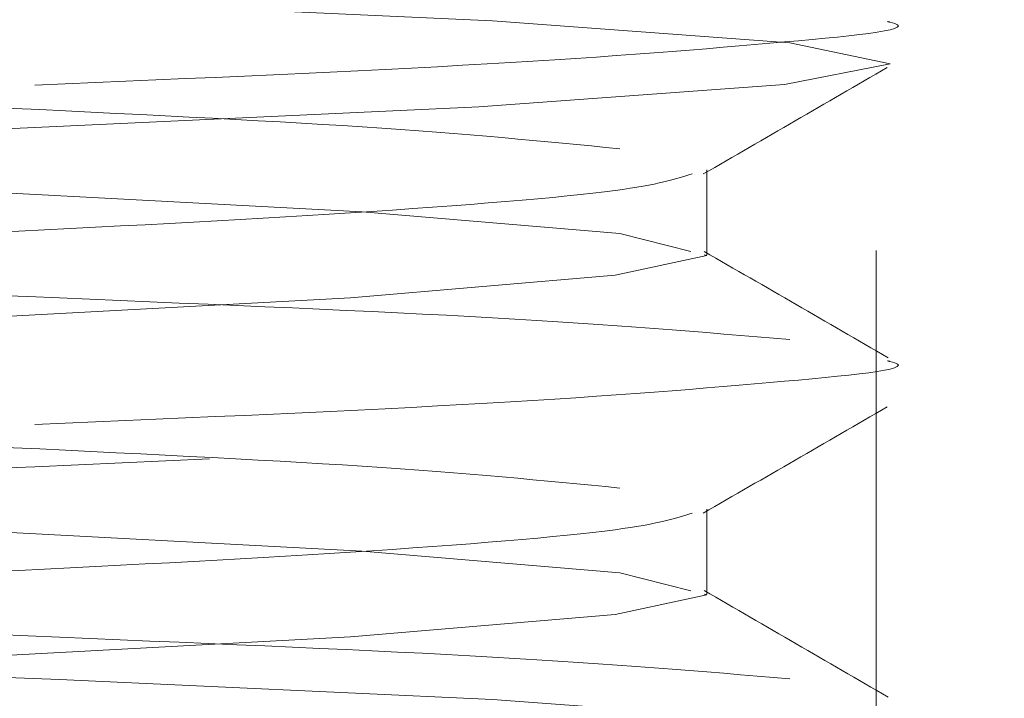
# Paper-space layout 'Sheet2' of a CAD drawing. Units: millimetres. Extents: x 5 to 292, y 5 to 205.
# Drawn here: x 37 to 37, y 133 to 133 of the extents above; entities that cross this region are included whole.
import ezdxf

# ---------------------------------------------------------------- set-up
doc = ezdxf.new("R2010")
doc.units = ezdxf.units.MM
doc.linetypes.add('HIDDEN', pattern=[1.905, 1.27, -0.635])
doc.styles.add('SLDTEXTSTYLE0', font='TXT')
doc.dimstyles.new('SLDDIMSTYLE3', dxfattribs={"dimtxt": 2.645833333333333, "dimasz": 6, "dimexe": 0, "dimexo": 0.0625, "dimgap": 0.6614583333333334, "dimtad": 1, "dimdec": 0, "dimlfac": 14, "dimrnd": 1e-09, "dimzin": 12, "dimdsep": 46, "dimtxsty": 'SLDTEXTSTYLE0', "dimblk1": 'CLOSED', "dimblk2": 'CLOSED', "dimsah": 1, "dimcen": 0.09, "dimadec": 0, "dimazin": 3, "dimtfac": 1, "dimtofl": 0, "dimtmove": 0, "dimatfit": 3, "dimldrblk": 'CLOSED', "dimfxl": 0, "dimfrac": 2, "dimtolj": 1, "dimtzin": 12, "dimarcsym": 0})

# ---------------------------------------------------------------- blocks, each defined once
blk = doc.blocks.new('_Closed')
at = {"color": 0, "linetype": 'ByBlock', "lineweight": -2}
for p, q in [((-1, 0.166667), (0, 0)), ((-1, 0.166667), (-1, -0.166667)), ((0, 0), (-1, -0.166667)), ((0, 0), (-1, 0))]:
    blk.add_line(p, q, dxfattribs=at)
blk = doc.blocks.new('_D_3')
at = {"color": 7, "linetype": 'Continuous', "lineweight": 0}
for p, q in [((36.61071428571427, 132.0357142857142), (36.61071428571427, 114.5907272883356)), ((111.8892857142857, 132.0357142857143), (111.8892857142857, 114.5907272883356)), ((111.8892857142857, 115.5907272883356), (36.61071428571427, 115.5907272883356))]:
    blk.add_line(p, q, dxfattribs=at)
at = {"color": 7, "linetype": 'Continuous', "lineweight": 18, "xscale": 6, "yscale": 6, "rotation": 180.0000000000004}
blk.add_blockref('_Closed', (36.61071428571427, 115.5907272883356), dxfattribs=at)
at = {"color": 7, "linetype": 'Continuous', "lineweight": 18, "xscale": 6, "yscale": 6}
blk.add_blockref('_Closed', (111.8892857142857, 115.5907272883356), dxfattribs=at)
at = {"color": 7, "linetype": 'Continuous', "lineweight": 18, "insert": (69.78652281405856, 119.0013856249412), "char_height": 2.645833333333333, "attachment_point": 1, "style": 'SLDTEXTSTYLE0'}
blk.add_mtext('1054', dxfattribs=at)

psp = doc.layouts.new('Sheet2')

# ---------------------------------------------------------------- linework, layer by layer
at = {"color": 7, "linetype": 'HIDDEN', "lineweight": 18}
for p, q in [((36.89642857142856, 129.4642857142858), (36.89642857142856, 133.0357142857143)), ((36.86071428571427, 132.6383893644396), (36.86071428571427, 132.6562465074919)), ((36.86071428571427, 132.566960793011), (36.86071428571427, 132.5848179360633))]:
    psp.add_line(p, q, dxfattribs=at)
at = {"color": 7, "linetype": 'HIDDEN', "lineweight": 18, "flags": 128}
for points in [[(36.8993325139617, 129.4642773071932), (36.89937604548226, 129.4642857142857), (36.87822616142992, 129.4687499999025), (36.81555805196135, 129.4733490703107), (36.72439470210197, 129.4775211365122), (36.61205495748314, 129.4822425724965), (36.50225664898183, 129.4866071427596), (36.40873220390269, 129.4909717130226), (36.34435319310971, 129.495693149007), (36.32207139578314, 129.4998652152085), (36.34320240999863, 129.5044642856167), (36.4058705194672, 129.509063356025), (36.49703386932657, 129.5132354222265), (36.60937361394541, 129.5179568582108), (36.71917192244671, 129.5223214284739), (36.81269636752586, 129.5266859987369), (36.87707537831884, 129.5314074347213), (36.89937604548226, 129.5357142857143), (36.87822616142992, 129.540178571331), (36.81555805196135, 129.5447776417393), (36.72439470210197, 129.5489497079407), (36.61205495748314, 129.5536711439251), (36.50225664898183, 129.5580357141882), (36.40873220390269, 129.5624002844512), (36.34435319310971, 129.5671217204356), (36.32207139578314, 129.5712937866371), (36.34320240999863, 129.5758928570453), (36.4058705194672, 129.5804919274536), (36.49703386932657, 129.584663993655), (36.60937361394541, 129.5893854296394), (36.71917192244671, 129.5937499999025), (36.81269636752586, 129.5981145701655), (36.87707537831884, 129.6028360061499), (36.89937604548226, 129.6071428571429), (36.87822616142992, 129.6116071427596), (36.81555805196135, 129.6162062131678), (36.72439470210197, 129.6203782793693), (36.61205495748314, 129.6250997153537), (36.50225664898183, 129.6294642856168), (36.40873220390269, 129.6338288558798), (36.34435319310971, 129.6385502918642), (36.32207139578314, 129.6427223580656), (36.34320240999863, 129.6473214284739), (36.4058705194672, 129.6519204988821), (36.49703386932657, 129.6560925650836), (36.60937361394541, 129.660814001068), (36.71917192244671, 129.665178571331), (36.81269636752586, 129.6695431415941), (36.87707537831884, 129.6742645775784), (36.89937604548226, 129.6785714285714), (36.87822616142992, 129.6830357141882), (36.81555805196135, 129.6876347845964), (36.72439470210197, 129.6918068507979), (36.61205495748314, 129.6965282867823), (36.50225664898183, 129.7008928570453), (36.40873220390269, 129.7052574273084), (36.34435319310971, 129.7099788632927), (36.32207139578314, 129.7141509294942), (36.34320240999863, 129.7187499999025), (36.4058705194672, 129.7233490703107), (36.49703386932657, 129.7275211365122), (36.60937361394541, 129.7322425724965), (36.71917192244671, 129.7366071427596), (36.81269636752586, 129.7409717130226), (36.87707537831884, 129.745693149007), (36.89937604548226, 129.75), (36.87822616142992, 129.7544642856167), (36.81555805196135, 129.759063356025), (36.72439470210197, 129.7632354222264), (36.61205495748314, 129.7679568582108), (36.50225664898183, 129.7723214284739), (36.40873220390269, 129.7766859987369), (36.34435319310971, 129.7814074347213), (36.32207139578314, 129.7855795009228), (36.34320240999863, 129.790178571331), (36.4058705194672, 129.7947776417393), (36.49703386932657, 129.7989497079407), (36.60937361394541, 129.8036711439251), (36.71917192244671, 129.8080357141882), (36.81269636752586, 129.8124002844512), (36.87707537831884, 129.8171217204356), (36.89937604548226, 129.8214285714286), (36.87822616142992, 129.8258928570453), (36.81555805196135, 129.8304919274536), (36.72439470210197, 129.834663993655), (36.61205495748314, 129.8393854296394), (36.50225664898183, 129.8437499999025), (36.40873220390269, 129.8481145701655), (36.34435319310971, 129.8528360061499), (36.32207139578314, 129.8570080723514), (36.34320240999863, 129.8616071427596), (36.4058705194672, 129.8662062131678), (36.49703386932657, 129.8703782793693), (36.60937361394541, 129.8750997153537), (36.71917192244671, 129.8794642856168), (36.81269636752586, 129.8838288558798), (36.87707537831884, 129.8885502918642), (36.89937604548226, 129.8928571428571), (36.87822616142992, 129.8973214284739), (36.81555805196135, 129.9019204988821), (36.72439470210197, 129.9060925650836), (36.61205495748314, 129.910814001068), (36.50225664898183, 129.915178571331), (36.40873220390269, 129.9195431415941), (36.34435319310971, 129.9242645775784), (36.32207139578314, 129.9284366437799), (36.34320240999863, 129.9330357141882), (36.4058705194672, 129.9376347845964), (36.49703386932657, 129.9418068507979), (36.60937361394541, 129.9465282867823), (36.71917192244671, 129.9508928570453), (36.81269636752586, 129.9552574273084), (36.87707537831884, 129.9599788632927), (36.89937604548226, 129.9642857142857), (36.87822616142992, 129.9687499999025), (36.81555805196135, 129.9733490703107), (36.72439470210197, 129.9775211365122), (36.61205495748314, 129.9822425724965), (36.50225664898183, 129.9866071427596), (36.40873220390269, 129.9909717130226), (36.34435319310971, 129.995693149007), (36.32207139578314, 129.9998652152085), (36.34320240999863, 130.0044642856167), (36.4058705194672, 130.009063356025), (36.49703386932657, 130.0132354222265), (36.60937361394541, 130.0179568582108), (36.71917192244671, 130.0223214284739), (36.81269636752586, 130.0266859987369), (36.87707537831884, 130.0314074347213), (36.89937604548226, 130.0357142857143), (36.87822616142992, 130.040178571331), (36.81555805196135, 130.0447776417393), (36.72439470210197, 130.0489497079407), (36.61205495748314, 130.0536711439251), (36.50225664898183, 130.0580357141882), (36.40873220390269, 130.0624002844512), (36.34435319310971, 130.0671217204356), (36.32207139578314, 130.0712937866371), (36.34320240999863, 130.0758928570453), (36.4058705194672, 130.0804919274536), (36.49703386932657, 130.084663993655), (36.60937361394541, 130.0893854296394), (36.71917192244671, 130.0937499999025), (36.81269636752586, 130.0981145701655), (36.87707537831884, 130.1028360061499), (36.89937604548226, 130.1071428571429), (36.87822616142992, 130.1116071427596), (36.81555805196135, 130.1162062131678), (36.72439470210197, 130.1203782793693), (36.61205495748314, 130.1250997153537), (36.50225664898183, 130.1294642856168), (36.40873220390269, 130.1338288558798), (36.34435319310971, 130.1385502918642), (36.32207139578314, 130.1427223580656), (36.34320240999863, 130.1473214284739), (36.4058705194672, 130.1519204988821), (36.49703386932657, 130.1560925650836), (36.60937361394541, 130.160814001068), (36.71917192244671, 130.165178571331), (36.81269636752586, 130.1695431415941), (36.87707537831884, 130.1742645775784), (36.89937604548226, 130.1785714285714), (36.87822616142992, 130.1830357141882), (36.81555805196135, 130.1876347845964), (36.72439470210197, 130.1918068507979), (36.61205495748314, 130.1965282867823), (36.50225664898183, 130.2008928570453), (36.40873220390269, 130.2052574273084), (36.34435319310971, 130.2099788632927), (36.32207139578314, 130.2141509294942), (36.34320240999863, 130.2187499999025), (36.4058705194672, 130.2233490703107), (36.49703386932657, 130.2275211365122), (36.60937361394541, 130.2322425724965), (36.71917192244671, 130.2366071427596), (36.81269636752586, 130.2409717130226), (36.87707537831884, 130.245693149007), (36.89937604548226, 130.25), (36.87822616142992, 130.2544642856167), (36.81555805196135, 130.259063356025), (36.72439470210197, 130.2632354222264), (36.61205495748314, 130.2679568582108), (36.50225664898183, 130.2723214284739), (36.40873220390269, 130.2766859987369), (36.34435319310971, 130.2814074347213), (36.32207139578314, 130.2855795009228), (36.34320240999863, 130.290178571331), (36.4058705194672, 130.2947776417393), (36.49703386932657, 130.2989497079407), (36.60937361394541, 130.3036711439251), (36.71917192244671, 130.3080357141882), (36.81269636752586, 130.3124002844512), (36.87707537831884, 130.3171217204356), (36.89937604548226, 130.3214285714286), (36.87822616142992, 130.3258928570453), (36.81555805196135, 130.3304919274536), (36.72439470210197, 130.334663993655), (36.61205495748314, 130.3393854296394), (36.50225664898183, 130.3437499999025), (36.40873220390269, 130.3481145701655), (36.34435319310971, 130.3528360061499), (36.32207139578314, 130.3570080723514), (36.34320240999863, 130.3616071427596), (36.4058705194672, 130.3662062131678), (36.49703386932657, 130.3703782793693), (36.60937361394541, 130.3750997153537), (36.71917192244671, 130.3794642856168), (36.81269636752586, 130.3838288558798), (36.87707537831884, 130.3885502918642), (36.89937604548226, 130.3928571428571), (36.87822616142992, 130.3973214284739), (36.81555805196135, 130.4019204988821), (36.72439470210197, 130.4060925650836), (36.61205495748314, 130.410814001068), (36.50225664898183, 130.415178571331), (36.40873220390269, 130.4195431415941), (36.34435319310971, 130.4242645775784), (36.32207139578314, 130.4284366437799), (36.34320240999863, 130.4330357141882), (36.4058705194672, 130.4376347845964), (36.49703386932657, 130.4418068507979), (36.60937361394541, 130.4465282867823), (36.71917192244671, 130.4508928570453), (36.81269636752586, 130.4552574273084), (36.87707537831884, 130.4599788632927), (36.89937604548226, 130.4642857142857), (36.87822616142992, 130.4687499999025), (36.81555805196135, 130.4733490703107), (36.72439470210197, 130.4775211365122), (36.61205495748314, 130.4822425724965), (36.50225664898183, 130.4866071427596), (36.40873220390269, 130.4909717130226), (36.34435319310971, 130.495693149007), (36.32207139578314, 130.4998652152085), (36.34320240999863, 130.5044642856167), (36.4058705194672, 130.509063356025), (36.49703386932657, 130.5132354222265), (36.60937361394541, 130.5179568582108), (36.71917192244671, 130.5223214284739), (36.81269636752586, 130.5266859987369), (36.87707537831884, 130.5314074347213), (36.89937604548226, 130.5357142857143), (36.87822616142992, 130.540178571331), (36.81555805196135, 130.5447776417393), (36.72439470210197, 130.5489497079407), (36.61205495748314, 130.5536711439251), (36.50225664898183, 130.5580357141882), (36.40873220390269, 130.5624002844512), (36.34435319310971, 130.5671217204356), (36.32207139578314, 130.5712937866371), (36.34320240999863, 130.5758928570453), (36.4058705194672, 130.5804919274536), (36.49703386932657, 130.584663993655), (36.60937361394541, 130.5893854296394), (36.71917192244671, 130.5937499999025), (36.81269636752586, 130.5981145701655), (36.87707537831884, 130.6028360061499), (36.89937604548226, 130.6071428571429), (36.87822616142992, 130.6116071427596), (36.81555805196135, 130.6162062131678), (36.72439470210197, 130.6203782793693), (36.61205495748314, 130.6250997153537), (36.50225664898183, 130.6294642856168), (36.40873220390269, 130.6338288558798), (36.34435319310971, 130.6385502918642), (36.32207139578314, 130.6427223580656), (36.34320240999863, 130.6473214284739), (36.4058705194672, 130.6519204988821), (36.49703386932657, 130.6560925650836), (36.60937361394541, 130.660814001068), (36.71917192244671, 130.665178571331), (36.81269636752586, 130.6695431415941), (36.87707537831884, 130.6742645775784), (36.89937604548226, 130.6785714285714), (36.87822616142992, 130.6830357141882), (36.81555805196135, 130.6876347845964), (36.72439470210197, 130.6918068507979), (36.61205495748314, 130.6965282867823), (36.50225664898183, 130.7008928570453), (36.40873220390269, 130.7052574273084), (36.34435319310971, 130.7099788632927), (36.32207139578314, 130.7141509294942), (36.34320240999863, 130.7187499999025), (36.4058705194672, 130.7233490703107), (36.49703386932657, 130.7275211365122), (36.60937361394541, 130.7322425724965), (36.71917192244671, 130.7366071427596), (36.81269636752586, 130.7409717130226), (36.87707537831884, 130.745693149007), (36.89937604548226, 130.75), (36.87822616142992, 130.7544642856167), (36.81555805196135, 130.759063356025), (36.72439470210197, 130.7632354222264), (36.61205495748314, 130.7679568582108), (36.50225664898183, 130.7723214284739), (36.40873220390269, 130.7766859987369), (36.34435319310971, 130.7814074347213), (36.32207139578314, 130.7855795009228), (36.34320240999863, 130.790178571331), (36.4058705194672, 130.7947776417393), (36.49703386932657, 130.7989497079407), (36.60937361394541, 130.8036711439251), (36.71917192244671, 130.8080357141882), (36.81269636752586, 130.8124002844512), (36.87707537831884, 130.8171217204356), (36.89937604548226, 130.8214285714286), (36.87822616142992, 130.8258928570453), (36.81555805196135, 130.8304919274536), (36.72439470210197, 130.834663993655), (36.61205495748314, 130.8393854296394), (36.50225664898183, 130.8437499999025), (36.40873220390269, 130.8481145701655), (36.34435319310971, 130.8528360061499), (36.32207139578314, 130.8570080723514), (36.34320240999863, 130.8616071427596), (36.4058705194672, 130.8662062131678), (36.49703386932657, 130.8703782793693), (36.60937361394541, 130.8750997153537), (36.71917192244671, 130.8794642856168), (36.81269636752586, 130.8838288558798), (36.87707537831884, 130.8885502918642), (36.89937604548226, 130.8928571428571), (36.87822616142992, 130.8973214284739), (36.81555805196135, 130.9019204988821), (36.72439470210197, 130.9060925650836), (36.61205495748314, 130.910814001068), (36.50225664898183, 130.915178571331), (36.40873220390269, 130.9195431415941), (36.34435319310971, 130.9242645775784), (36.32207139578314, 130.9284366437799), (36.34320240999863, 130.9330357141882), (36.4058705194672, 130.9376347845964), (36.49703386932657, 130.9418068507979), (36.60937361394541, 130.9465282867823), (36.71917192244671, 130.9508928570453), (36.81269636752586, 130.9552574273084), (36.87707537831884, 130.9599788632927), (36.89937604548226, 130.9642857142857), (36.87822616142992, 130.9687499999025), (36.81555805196135, 130.9733490703107), (36.72439470210197, 130.9775211365122), (36.61205495748314, 130.9822425724965), (36.50225664898183, 130.9866071427596), (36.40873220390269, 130.9909717130226), (36.34435319310971, 130.995693149007), (36.32207139578314, 130.9998652152085), (36.34320240999863, 131.0044642856167), (36.4058705194672, 131.009063356025), (36.49703386932657, 131.0132354222265), (36.60937361394541, 131.0179568582108), (36.71917192244671, 131.0223214284739), (36.81269636752586, 131.0266859987369), (36.87707537831884, 131.0314074347213), (36.89937604548226, 131.0357142857143), (36.87822616142992, 131.040178571331), (36.81555805196135, 131.0447776417393), (36.72439470210197, 131.0489497079407), (36.61205495748314, 131.0536711439251), (36.50225664898183, 131.0580357141882), (36.40873220390269, 131.0624002844512), (36.34435319310971, 131.0671217204356), (36.32207139578314, 131.0712937866371), (36.34320240999863, 131.0758928570453), (36.4058705194672, 131.0804919274536), (36.49703386932657, 131.084663993655), (36.60937361394541, 131.0893854296394), (36.71917192244671, 131.0937499999025), (36.81269636752586, 131.0981145701655), (36.87707537831884, 131.1028360061499), (36.89937604548226, 131.1071428571429), (36.87822616142992, 131.1116071427596), (36.81555805196135, 131.1162062131678), (36.72439470210197, 131.1203782793693), (36.61205495748314, 131.1250997153537), (36.50225664898183, 131.1294642856168), (36.40873220390269, 131.1338288558798), (36.34435319310971, 131.1385502918642), (36.32207139578314, 131.1427223580656), (36.34320240999863, 131.1473214284739), (36.4058705194672, 131.1519204988821), (36.49703386932657, 131.1560925650836), (36.60937361394541, 131.160814001068), (36.71917192244671, 131.165178571331), (36.81269636752586, 131.1695431415941), (36.87707537831884, 131.1742645775784), (36.89937604548226, 131.1785714285714), (36.87822616142992, 131.1830357141882), (36.81555805196135, 131.1876347845964), (36.72439470210197, 131.1918068507979), (36.61205495748314, 131.1965282867823), (36.50225664898183, 131.2008928570453), (36.40873220390269, 131.2052574273084), (36.34435319310971, 131.2099788632927), (36.32207139578314, 131.2141509294942), (36.34320240999863, 131.2187499999025), (36.4058705194672, 131.2233490703107), (36.49703386932657, 131.2275211365122), (36.60937361394541, 131.2322425724965), (36.71917192244671, 131.2366071427596), (36.81269636752586, 131.2409717130226), (36.87707537831884, 131.245693149007), (36.89937604548226, 131.25), (36.87822616142992, 131.2544642856167), (36.81555805196135, 131.259063356025), (36.72439470210197, 131.2632354222264), (36.61205495748314, 131.2679568582108), (36.50225664898183, 131.2723214284739), (36.40873220390269, 131.2766859987369), (36.34435319310971, 131.2814074347213), (36.32207139578314, 131.2855795009228), (36.34320240999863, 131.290178571331), (36.4058705194672, 131.2947776417393), (36.49703386932657, 131.2989497079407), (36.60937361394541, 131.3036711439251), (36.71917192244671, 131.3080357141882), (36.81269636752586, 131.3124002844512), (36.87707537831884, 131.3171217204356), (36.89937604548226, 131.3214285714286), (36.87822616142992, 131.3258928570453), (36.81555805196135, 131.3304919274536), (36.72439470210197, 131.334663993655), (36.61205495748314, 131.3393854296394), (36.50225664898183, 131.3437499999025), (36.40873220390269, 131.3481145701655), (36.34435319310971, 131.3528360061499), (36.32207139578314, 131.3570080723514), (36.34320240999863, 131.3616071427596), (36.4058705194672, 131.3662062131678), (36.49703386932657, 131.3703782793693), (36.60937361394541, 131.3750997153537), (36.71917192244671, 131.3794642856168), (36.81269636752586, 131.3838288558798), (36.87707537831884, 131.3885502918642), (36.89937604548226, 131.3928571428571), (36.87822616142992, 131.3973214284739), (36.81555805196135, 131.4019204988821), (36.72439470210197, 131.4060925650836), (36.61205495748314, 131.410814001068), (36.50225664898183, 131.415178571331), (36.40873220390269, 131.4195431415941), (36.34435319310971, 131.4242645775784), (36.32207139578314, 131.4284366437799), (36.34320240999863, 131.4330357141882), (36.4058705194672, 131.4376347845964), (36.49703386932657, 131.4418068507979), (36.60937361394541, 131.4465282867823), (36.71917192244671, 131.4508928570453), (36.81269636752586, 131.4552574273084), (36.87707537831884, 131.4599788632927), (36.89937604548226, 131.4642857142857), (36.87822616142992, 131.4687499999025), (36.81555805196135, 131.4733490703107), (36.72439470210197, 131.4775211365122), (36.61205495748314, 131.4822425724965), (36.50225664898183, 131.4866071427596), (36.40873220390269, 131.4909717130226), (36.34435319310971, 131.495693149007), (36.32207139578314, 131.4998652152085), (36.34320240999863, 131.5044642856167), (36.4058705194672, 131.509063356025), (36.49703386932657, 131.5132354222265), (36.60937361394541, 131.5179568582108), (36.71917192244671, 131.5223214284739), (36.81269636752586, 131.5266859987369), (36.87707537831884, 131.5314074347213), (36.89937604548226, 131.5357142857143), (36.87822616142992, 131.540178571331), (36.81555805196135, 131.5447776417393), (36.72439470210197, 131.5489497079407), (36.61205495748314, 131.5536711439251), (36.50225664898183, 131.5580357141882), (36.40873220390269, 131.5624002844512), (36.34435319310971, 131.5671217204356), (36.32207139578314, 131.5712937866371), (36.34320240999863, 131.5758928570453), (36.4058705194672, 131.5804919274536), (36.49703386932657, 131.584663993655), (36.60937361394541, 131.5893854296394), (36.71917192244671, 131.5937499999025), (36.81269636752586, 131.5981145701655), (36.87707537831884, 131.6028360061499), (36.89937604548226, 131.6071428571429), (36.87822616142992, 131.6116071427596), (36.81555805196135, 131.6162062131678), (36.72439470210197, 131.6203782793693), (36.61205495748314, 131.6250997153537), (36.50225664898183, 131.6294642856168), (36.40873220390269, 131.6338288558798), (36.34435319310971, 131.6385502918642), (36.32207139578314, 131.6427223580656), (36.34320240999863, 131.6473214284739), (36.4058705194672, 131.6519204988821), (36.49703386932657, 131.6560925650836), (36.60937361394541, 131.660814001068), (36.71917192244671, 131.665178571331), (36.81269636752586, 131.6695431415941), (36.87707537831884, 131.6742645775784), (36.89937604548226, 131.6785714285714), (36.87822616142992, 131.6830357141882), (36.81555805196135, 131.6876347845964), (36.72439470210197, 131.6918068507979), (36.61205495748314, 131.6965282867823), (36.50225664898183, 131.7008928570453), (36.40873220390269, 131.7052574273084), (36.34435319310971, 131.7099788632927), (36.32207139578314, 131.7141509294942), (36.34320240999863, 131.7187499999025), (36.4058705194672, 131.7233490703107), (36.49703386932657, 131.7275211365122), (36.60937361394541, 131.7322425724965), (36.71917192244671, 131.7366071427596), (36.81269636752586, 131.7409717130226), (36.87707537831884, 131.745693149007), (36.89937604548226, 131.75), (36.87822616142992, 131.7544642856167), (36.81555805196135, 131.759063356025), (36.72439470210197, 131.7632354222264), (36.61205495748314, 131.7679568582108), (36.50225664898183, 131.7723214284739), (36.40873220390269, 131.7766859987369), (36.34435319310971, 131.7814074347213), (36.32207139578314, 131.7855795009228), (36.34320240999863, 131.790178571331), (36.4058705194672, 131.7947776417393), (36.49703386932657, 131.7989497079407), (36.60937361394541, 131.8036711439251), (36.71917192244671, 131.8080357141882), (36.81269636752586, 131.8124002844512), (36.87707537831884, 131.8171217204356), (36.89937604548226, 131.8214285714286), (36.87822616142992, 131.8258928570453), (36.81555805196135, 131.8304919274536), (36.72439470210197, 131.834663993655), (36.61205495748314, 131.8393854296394), (36.50225664898183, 131.8437499999025), (36.40873220390269, 131.8481145701655), (36.34435319310971, 131.8528360061499), (36.32207139578314, 131.8570080723514), (36.34320240999863, 131.8616071427596), (36.4058705194672, 131.8662062131678), (36.49703386932657, 131.8703782793693), (36.60937361394541, 131.8750997153537), (36.71917192244671, 131.8794642856168), (36.81269636752586, 131.8838288558798), (36.87707537831884, 131.8885502918642), (36.89937604548226, 131.8928571428571), (36.87822616142992, 131.8973214284739), (36.81555805196135, 131.9019204988821), (36.72439470210197, 131.9060925650836), (36.61205495748314, 131.910814001068), (36.50225664898183, 131.915178571331), (36.40873220390269, 131.9195431415941), (36.34435319310971, 131.9242645775784), (36.32207139578314, 131.9284366437799), (36.34320240999863, 131.9330357141882), (36.4058705194672, 131.9376347845964), (36.49703386932657, 131.9418068507979), (36.60937361394541, 131.9465282867823), (36.71917192244671, 131.9508928570453), (36.81269636752586, 131.9552574273084), (36.87707537831884, 131.9599788632927), (36.89937604548226, 131.9642857142857), (36.87822616142992, 131.9687499999025), (36.81555805196135, 131.9733490703107), (36.72439470210197, 131.9775211365122), (36.61205495748314, 131.9822425724965), (36.50225664898183, 131.9866071427596), (36.40873220390269, 131.9909717130226), (36.34435319310971, 131.995693149007), (36.32207139578314, 131.9998652152085), (36.34320240999863, 132.0044642856167), (36.4058705194672, 132.009063356025), (36.49703386932657, 132.0132354222265), (36.60937361394541, 132.0179568582108), (36.71917192244671, 132.0223214284739), (36.81269636752586, 132.0266859987369), (36.87707537831884, 132.0314074347213), (36.89937604548226, 132.0357142857143), (36.87822616142992, 132.040178571331), (36.81555805196135, 132.0447776417393), (36.72439470210197, 132.0489497079407), (36.61205495748314, 132.0536711439251), (36.50225664898183, 132.0580357141882), (36.40873220390269, 132.0624002844512), (36.34435319310971, 132.0671217204356), (36.32207139578314, 132.0712937866371), (36.34320240999863, 132.0758928570453), (36.4058705194672, 132.0804919274536), (36.49703386932657, 132.084663993655), (36.60937361394541, 132.0893854296394), (36.71917192244671, 132.0937499999025), (36.81269636752586, 132.0981145701655), (36.87707537831884, 132.1028360061499), (36.89937604548226, 132.1071428571429), (36.87822616142992, 132.1116071427596), (36.81555805196135, 132.1162062131678), (36.72439470210197, 132.1203782793693), (36.61205495748314, 132.1250997153537), (36.50225664898183, 132.1294642856168), (36.40873220390269, 132.1338288558798), (36.34435319310971, 132.1385502918642), (36.32207139578314, 132.1427223580656), (36.34320240999863, 132.1473214284739), (36.4058705194672, 132.1519204988821), (36.49703386932657, 132.1560925650836), (36.60937361394541, 132.160814001068), (36.71917192244671, 132.165178571331), (36.81269636752586, 132.1695431415941), (36.87707537831884, 132.1742645775784), (36.89937604548226, 132.1785714285714), (36.87822616142992, 132.1830357141882), (36.81555805196135, 132.1876347845964), (36.72439470210197, 132.1918068507979), (36.61205495748314, 132.1965282867823), (36.50225664898183, 132.2008928570453), (36.40873220390269, 132.2052574273084), (36.34435319310971, 132.2099788632927), (36.32207139578314, 132.2141509294942), (36.34320240999863, 132.2187499999025), (36.4058705194672, 132.2233490703107), (36.49703386932657, 132.2275211365122), (36.60937361394541, 132.2322425724965), (36.71917192244671, 132.2366071427596), (36.81269636752586, 132.2409717130226), (36.87707537831884, 132.245693149007), (36.89937604548226, 132.25), (36.87822616142992, 132.2544642856167), (36.81555805196135, 132.259063356025), (36.72439470210197, 132.2632354222264), (36.61205495748314, 132.2679568582108), (36.50225664898183, 132.2723214284739), (36.40873220390269, 132.2766859987369), (36.34435319310971, 132.2814074347213), (36.32207139578314, 132.2855795009228), (36.34320240999863, 132.290178571331), (36.4058705194672, 132.2947776417393), (36.49703386932657, 132.2989497079407), (36.60937361394541, 132.3036711439251), (36.71917192244671, 132.3080357141882), (36.81269636752586, 132.3124002844512), (36.87707537831884, 132.3171217204356), (36.89937604548226, 132.3214285714286), (36.87822616142992, 132.3258928570453), (36.81555805196135, 132.3304919274536), (36.72439470210197, 132.334663993655), (36.61205495748314, 132.3393854296394), (36.50225664898183, 132.3437499999025), (36.40873220390269, 132.3481145701655), (36.34435319310971, 132.3528360061499), (36.32207139578314, 132.3570080723514), (36.34320240999863, 132.3616071427596), (36.4058705194672, 132.3662062131678), (36.49703386932657, 132.3703782793693), (36.60937361394541, 132.3750997153537), (36.71917192244671, 132.3794642856168), (36.81269636752586, 132.3838288558798), (36.87707537831884, 132.3885502918642), (36.89937604548226, 132.3928571428571), (36.87822616142992, 132.3973214284739), (36.81555805196135, 132.4019204988821), (36.72439470210197, 132.4060925650836), (36.61205495748314, 132.410814001068), (36.50225664898183, 132.415178571331), (36.40873220390269, 132.4195431415941), (36.34435319310971, 132.4242645775784), (36.32207139578314, 132.4284366437799), (36.34320240999863, 132.4330357141882), (36.4058705194672, 132.4376347845964), (36.49703386932657, 132.4418068507979), (36.60937361394541, 132.4465282867823), (36.71917192244671, 132.4508928570453), (36.81269636752586, 132.4552574273084), (36.87707537831884, 132.4599788632927), (36.89937604548226, 132.4642857142857), (36.87822616142992, 132.4687499999025), (36.81555805196135, 132.4733490703107), (36.72439470210197, 132.4775211365122), (36.61205495748314, 132.4822425724965), (36.50225664898183, 132.4866071427596), (36.40873220390269, 132.4909717130226), (36.34435319310971, 132.495693149007), (36.32207139578314, 132.4998652152085), (36.34320240999863, 132.5044642856167), (36.4058705194672, 132.509063356025), (36.49703386932657, 132.5132354222264), (36.60937361394541, 132.5179568582108), (36.71917192244671, 132.5223214284739), (36.81269636752586, 132.5266859987369), (36.87707537831884, 132.5314074347213), (36.89937604548226, 132.5357142857143), (36.87822616142992, 132.540178571331), (36.81555805196135, 132.5447776417393), (36.72439470210197, 132.5489497079407), (36.61205495748314, 132.5536711439251), (36.50225664898183, 132.5580357141882), (36.40873220390269, 132.5624002844512), (36.34435319310971, 132.5671217204356), (36.32207139578314, 132.5712937866371), (36.34320240999863, 132.5758928570453), (36.4058705194672, 132.5804919274536), (36.49703386932657, 132.584663993655), (36.60937361394541, 132.5893854296394), (36.71917192244671, 132.5937499999025), (36.81269636752586, 132.5981145701655), (36.87707537831884, 132.6028360061499), (36.89937604548226, 132.6071428571429), (36.87822616142992, 132.6116071427596), (36.81555805196135, 132.6162062131678), (36.72439470210197, 132.6203782793693), (36.61205495748314, 132.6250997153537), (36.50225664898183, 132.6294642856168), (36.40873220390269, 132.6338288558798), (36.34435319310971, 132.6385502918642), (36.32207139578314, 132.6427223580656), (36.34320240999863, 132.6473214284739), (36.4058705194672, 132.6519204988821), (36.49703386932657, 132.6560925650836), (36.60937361394541, 132.660814001068), (36.71917192244671, 132.665178571331), (36.81269636752586, 132.6695431415941), (36.87707537831884, 132.6742645775784), (36.89937604548226, 132.6785714285714), (36.87822616142992, 132.6830357141882), (36.81555805196135, 132.6876347845964), (36.72439470210197, 132.6918068507979), (36.61205495748314, 132.6965282867823), (36.50225664898183, 132.7008928570453), (36.40873220390269, 132.7052574273084), (36.34435319310971, 132.7099788632927), (36.32207139578314, 132.7141509294942), (36.34320240999863, 132.7187499999025), (36.4058705194672, 132.7233490703107), (36.49703386932657, 132.7275211365122), (36.60937361394541, 132.7322425724965), (36.71917192244671, 132.7366071427596), (36.81269636752586, 132.7409717130226), (36.87707537831884, 132.745693149007), (36.89937604548226, 132.75), (36.87822616142992, 132.7544642856167), (36.81555805196135, 132.759063356025), (36.72439470210197, 132.7632354222264), (36.61205495748314, 132.7679568582108), (36.50225664898183, 132.7723214284739), (36.40873220390269, 132.7766859987369), (36.34435319310971, 132.7814074347213), (36.32207139578314, 132.7855795009228), (36.34320240999863, 132.790178571331), (36.4058705194672, 132.7947776417393), (36.49703386932657, 132.7989497079407), (36.60937361394541, 132.8036711439251), (36.71917192244671, 132.8080357141882), (36.81269636752586, 132.8124002844512), (36.87707537831884, 132.8171217204356), (36.89937604548226, 132.8214285714286), (36.87822616142992, 132.8258928570453), (36.81555805196135, 132.8304919274536), (36.72439470210197, 132.834663993655), (36.61205495748314, 132.8393854296394), (36.50225664898183, 132.8437499999025), (36.40873220390269, 132.8481145701655), (36.34435319310971, 132.8528360061499), (36.32207139578314, 132.8570080723514), (36.34320240999863, 132.8616071427596), (36.4058705194672, 132.8662062131678), (36.49703386932657, 132.8703782793693), (36.60937361394541, 132.8750997153537), (36.71917192244671, 132.8794642856168), (36.81269636752586, 132.8838288558798), (36.87707537831884, 132.8885502918642), (36.89937604548226, 132.8928571428571), (36.87822616142992, 132.8973214284739), (36.81555805196135, 132.9019204988821), (36.72439470210197, 132.9060925650836), (36.61205495748314, 132.910814001068), (36.50225664898183, 132.915178571331), (36.40873220390269, 132.9195431415941), (36.34435319310971, 132.9242645775784), (36.32207139578314, 132.9284366437799), (36.34320240999863, 132.9330357141882), (36.4058705194672, 132.9376347845964), (36.49703386932657, 132.9418068507979), (36.60937361394541, 132.9465282867823), (36.71917192244671, 132.9508928570453), (36.81269636752586, 132.9552574273084), (36.87707537831884, 132.9599788632927), (36.89937604548226, 132.9642857142857), (36.87822616142992, 132.9687499999025), (36.81555805196135, 132.9733490703107), (36.72439470210197, 132.9775211365122), (36.61205495748314, 132.9822425724965), (36.50225664898183, 132.9866071427596), (36.40873220390269, 132.9909717130226), (36.34435319310971, 132.995693149007), (36.32207139578314, 132.9998652152085), (36.34320240999863, 133.0044642856167), (36.4058705194672, 133.009063356025), (36.49703386932657, 133.0132354222264), (36.60937361394541, 133.0179568582108), (36.71917192244671, 133.0223214284739), (36.81269636752586, 133.0266859987369), (36.87707537831884, 133.0314074347213), (36.89937604548226, 133.0357142857143), (36.87822616142992, 133.040178571331), (36.81555805196135, 133.0447776417393), (36.72439470210197, 133.0489497079407), (36.61205495748314, 133.0536711439251), (36.50225664898183, 133.0580357141882), (36.40873220390269, 133.0624002844512), (36.34435319310971, 133.0671217204356), (36.32207139578314, 133.0712937866371), (36.34320240999863, 133.0758928570453), (36.4058705194672, 133.0804919274536), (36.49703386932657, 133.084663993655), (36.60937361394541, 133.0893854296394), (36.71917192244671, 133.0937499999025), (36.81269636752586, 133.0981145701655), (36.87707537831884, 133.1028360061499), (36.89937604548226, 133.1071428571429), (36.87822616142992, 133.1116071427596), (36.81555805196135, 133.1162062131678), (36.72439470210197, 133.1203782793693), (36.61205495748314, 133.1250997153537), (36.50225664898183, 133.1294642856168), (36.40873220390269, 133.1338288558798), (36.34435319310971, 133.1385502918642), (36.32207139578314, 133.1427223580656), (36.34320240999863, 133.1473214284739), (36.4058705194672, 133.1519204988821), (36.49703386932657, 133.1560925650836), (36.60937361394541, 133.160814001068), (36.71917192244671, 133.165178571331), (36.81269636752586, 133.1695431415941), (36.87707537831884, 133.1742645775784), (36.89937604548226, 133.1785714285714), (36.87822616142992, 133.1830357141882), (36.81555805196135, 133.1876347845964), (36.72439470210197, 133.1918068507979), (36.61205495748314, 133.1965282867823), (36.50225664898183, 133.2008928570453), (36.40873220390269, 133.2052574273084), (36.34435319310971, 133.2099788632927), (36.32207139578314, 133.2141509294942), (36.34320240999863, 133.2187499999025), (36.4058705194672, 133.2233490703107), (36.49703386932657, 133.2275211365122), (36.60937361394541, 133.2322425724965), (36.71917192244671, 133.2366071427596), (36.81269636752586, 133.2409717130226), (36.87707537831884, 133.245693149007), (36.89937604548226, 133.25), (36.87822616142992, 133.2544642856167), (36.81555805196135, 133.259063356025), (36.72439470210197, 133.2632354222264), (36.61205495748314, 133.2679568582108), (36.50225664898183, 133.2723214284739), (36.40873220390269, 133.2766859987369), (36.34435319310971, 133.2814074347213), (36.32207139578314, 133.2855795009228), (36.34320240999863, 133.290178571331), (36.4058705194672, 133.2947776417393), (36.49703386932657, 133.2989497079407), (36.60937361394541, 133.3036711439251), (36.71917192244671, 133.3080357141882), (36.81269636752586, 133.3124002844512), (36.87707537831884, 133.3171217204356), (36.89937604548226, 133.3214285714286), (36.87822616142992, 133.3258928570453), (36.81555805196135, 133.3304919274536), (36.72439470210197, 133.334663993655), (36.61205495748314, 133.3393854296394), (36.50225664898183, 133.3437499999025), (36.40873220390269, 133.3481145701655), (36.34435319310971, 133.3528360061499), (36.32207139578314, 133.3570080723514), (36.34320240999863, 133.3616071427596), (36.4058705194672, 133.3662062131678), (36.49703386932657, 133.3703782793693), (36.60937361394541, 133.3750997153537), (36.71917192244671, 133.3794642856168), (36.81269636752586, 133.3838288558798), (36.87707537831884, 133.3885502918642), (36.89937604548226, 133.3928571428571), (36.87822616142992, 133.3973214284739), (36.81555805196135, 133.4019204988821), (36.72439470210197, 133.4060925650836), (36.61205495748314, 133.410814001068), (36.50225664898183, 133.415178571331), (36.40873220390269, 133.4195431415941), (36.34435319310971, 133.4242645775784), (36.32207139578314, 133.4284366437799), (36.34320240999863, 133.4330357141882), (36.4058705194672, 133.4376347845964), (36.49703386932657, 133.4418068507979), (36.60937361394541, 133.4465282867823), (36.71917192244671, 133.4508928570453), (36.81269636752586, 133.4552574273084), (36.87707537831884, 133.4599788632927), (36.89937604548226, 133.4642857142857), (36.87822616142992, 133.4687499999025), (36.81555805196135, 133.4733490703107), (36.72439470210197, 133.4775211365122), (36.61205495748314, 133.4822425724965), (36.50225664898183, 133.4866071427596), (36.40873220390269, 133.4909717130226), (36.34435319310971, 133.495693149007), (36.32207139578314, 133.4998652152085), (36.34320240999863, 133.5044642856167), (36.4058705194672, 133.509063356025), (36.49703386932657, 133.5132354222264), (36.60937361394541, 133.5179568582108), (36.71917192244671, 133.5223214284739), (36.81269636752586, 133.5266859987369), (36.87707537831884, 133.5314074347213), (36.89937604548226, 133.5357142857143), (36.87822616142992, 133.540178571331), (36.81555805196135, 133.5447776417393), (36.72439470210197, 133.5489497079407), (36.61205495748314, 133.5536711439251), (36.50225664898183, 133.5580357141882), (36.40873220390269, 133.5624002844512), (36.34435319310971, 133.5671217204356), (36.32207139578314, 133.5712937866371), (36.34320240999863, 133.5758928570453), (36.4058705194672, 133.5804919274536), (36.49703386932657, 133.584663993655), (36.60937361394541, 133.5893854296394), (36.71917192244671, 133.5937499999025), (36.81269636752586, 133.5981145701655), (36.87707537831884, 133.6028360061499), (36.89937604548226, 133.6071428571429), (36.87822616142992, 133.6116071427596), (36.81555805196135, 133.6162062131678), (36.72439470210197, 133.6203782793693), (36.61205495748314, 133.6250997153537), (36.50225664898183, 133.6294642856168), (36.40873220390269, 133.6338288558798), (36.34435319310971, 133.6385502918642), (36.32207139578314, 133.6427223580656), (36.34320240999863, 133.6473214284739), (36.4058705194672, 133.6519204988821), (36.49703386932657, 133.6560925650836), (36.60937361394541, 133.660814001068), (36.71917192244671, 133.665178571331), (36.81269636752586, 133.6695431415941), (36.87707537831884, 133.6742645775784), (36.89937604548226, 133.6785714285714), (36.87822616142992, 133.6830357141882), (36.81555805196135, 133.6876347845964), (36.72439470210197, 133.6918068507979), (36.61205495748314, 133.6965282867823), (36.50225664898183, 133.7008928570453), (36.40873220390269, 133.7052574273084), (36.34435319310971, 133.7099788632927), (36.32207139578314, 133.7141509294942), (36.34320240999863, 133.7187499999025), (36.4058705194672, 133.7233490703107), (36.49703386932657, 133.7275211365122), (36.60937361394541, 133.7322425724965), (36.71917192244671, 133.7366071427596), (36.81269636752586, 133.7409717130226), (36.87707537831884, 133.745693149007), (36.89937604548226, 133.75), (36.87822616142992, 133.7544642856167), (36.81555805196135, 133.759063356025), (36.72439470210197, 133.7632354222264), (36.61205495748314, 133.7679568582108), (36.50225664898183, 133.7723214284739), (36.40873220390269, 133.7766859987369), (36.34435319310971, 133.7814074347213), (36.32207139578314, 133.7855795009228), (36.34320240999863, 133.790178571331), (36.4058705194672, 133.7947776417392), (36.49703386932657, 133.7989497079407), (36.60937361394541, 133.8036711439251), (36.71917192244671, 133.8080357141882), (36.81269636752586, 133.8124002844512), (36.87707537831884, 133.8171217204356), (36.89937604548226, 133.8214285714286), (36.87822616142992, 133.8258928570453), (36.81555805196135, 133.8304919274536), (36.72439470210197, 133.834663993655), (36.61205495748314, 133.8393854296394), (36.50225664898183, 133.8437499999025), (36.40873220390269, 133.8481145701655), (36.34435319310971, 133.8528360061499), (36.32207139578314, 133.8570080723514), (36.34320240999863, 133.8616071427596), (36.4058705194672, 133.8662062131678), (36.49703386932657, 133.8703782793693), (36.60937361394541, 133.8750997153537), (36.71917192244671, 133.8794642856168), (36.81269636752586, 133.8838288558798), (36.87707537831884, 133.8885502918642), (36.89937604548226, 133.8928571428571), (36.87822616142992, 133.8973214284739), (36.81555805196135, 133.9019204988821), (36.72439470210197, 133.9060925650836), (36.61205495748314, 133.910814001068), (36.50225664898183, 133.915178571331), (36.40873220390269, 133.9195431415941), (36.34435319310971, 133.9242645775784), (36.32207139578314, 133.9284366437799), (36.34320240999863, 133.9330357141882), (36.4058705194672, 133.9376347845964), (36.49703386932657, 133.9418068507979), (36.60937361394541, 133.9465282867823), (36.71917192244671, 133.9508928570453), (36.81269636752586, 133.9552574273084), (36.87707537831884, 133.9599788632927), (36.89937604548226, 133.9642857142857), (36.87822616142992, 133.9687499999025), (36.81555805196135, 133.9733490703107), (36.72439470210197, 133.9775211365122), (36.61205495748314, 133.9822425724965), (36.50225664898183, 133.9866071427596), (36.40873220390269, 133.9909717130226), (36.34435319310971, 133.995693149007), (36.32207139578314, 133.9998652152085), (36.34320240999863, 134.0044642856167), (36.4058705194672, 134.009063356025), (36.49703386932657, 134.0132354222264), (36.60937361394541, 134.0179568582108), (36.71917192244671, 134.0223214284739), (36.81269636752586, 134.0266859987369), (36.87707537831884, 134.0314074347213), (36.89937604548226, 134.0357142857143), (36.87822616142992, 134.040178571331), (36.81555805196135, 134.0447776417393), (36.72439470210197, 134.0489497079407), (36.61205495748314, 134.0536711439251), (36.50225664898183, 134.0580357141882), (36.40873220390269, 134.0624002844512), (36.34435319310971, 134.0671217204356), (36.32207139578314, 134.0712937866371), (36.34320240999863, 134.0758928570453), (36.4058705194672, 134.0804919274536), (36.49703386932657, 134.084663993655), (36.60937361394541, 134.0893854296394), (36.71917192244671, 134.0937499999025), (36.81269636752586, 134.0981145701655), (36.87707537831884, 134.1028360061499), (36.89937604548226, 134.1071428571429), (36.87822616142992, 134.1116071427596), (36.81555805196135, 134.1162062131678), (36.72439470210197, 134.1203782793693), (36.61205495748314, 134.1250997153537), (36.50225664898183, 134.1294642856168), (36.40873220390269, 134.1338288558798), (36.34435319310971, 134.1385502918642), (36.32207139578314, 134.1427223580656), (36.34320240999863, 134.1473214284739), (36.4058705194672, 134.1519204988821), (36.49703386932657, 134.1560925650836), (36.60937361394541, 134.160814001068), (36.71917192244671, 134.165178571331), (36.81269636752586, 134.1695431415941), (36.87707537831884, 134.1742645775784), (36.89937604548226, 134.1785714285714), (36.87822616142992, 134.1830357141882), (36.81555805196135, 134.1876347845964), (36.72439470210197, 134.1918068507979), (36.61205495748314, 134.1965282867823), (36.50225664898183, 134.2008928570453), (36.40873220390269, 134.2052574273084), (36.34435319310971, 134.2099788632927), (36.32207139578314, 134.2141509294942), (36.34320240999863, 134.2187499999025), (36.4058705194672, 134.2233490703107), (36.49703386932657, 134.2275211365122), (36.60937361394541, 134.2322425724965), (36.71917192244671, 134.2366071427596), (36.81269636752586, 134.2409717130226), (36.87707537831884, 134.245693149007), (36.89937604548226, 134.25), (36.87822616142992, 134.2544642856167), (36.81555805196135, 134.259063356025), (36.72439470210197, 134.2632354222264), (36.61205495748314, 134.2679568582108), (36.50225664898183, 134.2723214284739), (36.40873220390269, 134.2766859987369), (36.34435319310971, 134.2814074347213), (36.32207139578314, 134.2855795009228), (36.34320240999863, 134.290178571331), (36.4058705194672, 134.2947776417392), (36.49703386932657, 134.2989497079407), (36.60937361394541, 134.3036711439251), (36.71917192244671, 134.3080357141882), (36.81269636752586, 134.3124002844512), (36.87707537831884, 134.3171217204356), (36.89937604548226, 134.3214285714286), (36.87822616142992, 134.3258928570453), (36.81555805196135, 134.3304919274536), (36.72439470210197, 134.334663993655), (36.61205495748314, 134.3393854296394), (36.50225664898183, 134.3437499999025), (36.40873220390269, 134.3481145701655), (36.34435319310971, 134.3528360061499), (36.32207139578314, 134.3570080723514), (36.34320240999863, 134.3616071427596), (36.4058705194672, 134.3662062131678), (36.49703386932657, 134.3703782793693), (36.60937361394541, 134.3750997153537), (36.71917192244671, 134.3794642856168), (36.81269636752586, 134.3838288558798), (36.87707537831884, 134.3885502918642), (36.89937604548226, 134.3928571428571), (36.87822616142992, 134.3973214284739), (36.81555805196135, 134.4019204988821), (36.72439470210197, 134.4060925650836), (36.61205495748314, 134.410814001068), (36.50225664898183, 134.415178571331), (36.40873220390269, 134.4195431415941), (36.34435319310971, 134.4242645775784), (36.32207139578314, 134.4284366437799), (36.34320240999863, 134.4330357141882), (36.4058705194672, 134.4376347845964), (36.49703386932657, 134.4418068507979), (36.60937361394541, 134.4465282867823), (36.71917192244671, 134.4508928570453), (36.81269636752586, 134.4552574273084), (36.87707537831884, 134.4599788632927), (36.89937604548226, 134.4642857142857), (36.87822616142992, 134.4687499999025), (36.81555805196135, 134.4733490703107), (36.72439470210197, 134.4775211365122), (36.61205495748314, 134.4822425724965), (36.50225664898183, 134.4866071427596), (36.40873220390269, 134.4909717130226), (36.34435319310971, 134.495693149007), (36.32207139578314, 134.4998652152085), (36.34320240999863, 134.5044642856167), (36.4058705194672, 134.509063356025), (36.49703386932657, 134.5132354222264), (36.60937361394541, 134.5179568582108), (36.71917192244671, 134.5223214284739), (36.81269636752586, 134.5266859987369), (36.87707537831884, 134.5314074347213), (36.89937604548226, 134.5357142857143), (36.87822616142992, 134.540178571331), (36.81555805196135, 134.5447776417393), (36.72439470210197, 134.5489497079407), (36.61205495748314, 134.5536711439251), (36.50225664898183, 134.5580357141882), (36.40873220390269, 134.5624002844512), (36.34435319310971, 134.5671217204356), (36.32207139578314, 134.5712937866371), (36.34320240999863, 134.5758928570453), (36.4058705194672, 134.5804919274536), (36.49703386932657, 134.584663993655), (36.60937361394541, 134.5893854296394), (36.71917192244671, 134.5937499999025), (36.81269636752586, 134.5981145701655), (36.87707537831884, 134.6028360061499), (36.89937604548226, 134.6071428571429), (36.87822616142992, 134.6116071427596), (36.81555805196135, 134.6162062131678), (36.72439470210197, 134.6203782793693), (36.61205495748314, 134.6250997153537), (36.50225664898183, 134.6294642856168), (36.40873220390269, 134.6338288558798), (36.34435319310971, 134.6385502918642), (36.32207139578314, 134.6427223580656), (36.34320240999863, 134.6473214284739), (36.4058705194672, 134.6519204988821), (36.49703386932657, 134.6560925650836), (36.60937361394541, 134.660814001068), (36.71917192244671, 134.665178571331), (36.81269636752586, 134.6695431415941), (36.87707537831884, 134.6742645775784), (36.89937604548226, 134.6785714285714), (36.87822616142992, 134.6830357141882), (36.81555805196135, 134.6876347845964), (36.72439470210197, 134.6918068507979), (36.61205495748314, 134.6965282867823), (36.50225664898183, 134.7008928570453), (36.40873220390269, 134.7052574273084), (36.34435319310971, 134.7099788632927), (36.32207139578314, 134.7141509294942), (36.34320240999863, 134.7187499999025), (36.4058705194672, 134.7233490703107), (36.49703386932657, 134.7275211365122), (36.60937361394541, 134.7322425724965), (36.71917192244671, 134.7366071427596), (36.81269636752586, 134.7409717130226), (36.87707537831884, 134.745693149007), (36.89937604548226, 134.75), (36.87822616142992, 134.7544642856167), (36.81555805196135, 134.759063356025), (36.72439470210197, 134.7632354222264), (36.61205495748314, 134.7679568582108), (36.50225664898183, 134.7723214284739), (36.40873220390269, 134.7766859987369), (36.34435319310971, 134.7814074347213), (36.32207139578314, 134.7855795009228), (36.34320240999863, 134.790178571331), (36.4058705194672, 134.7947776417392), (36.49703386932657, 134.7989497079407), (36.60937361394541, 134.8036711439251), (36.71917192244671, 134.8080357141882), (36.81269636752586, 134.8124002844512), (36.87707537831884, 134.8171217204356), (36.89937604548226, 134.8214285714286), (36.87822616142992, 134.8258928570453), (36.81555805196135, 134.8304919274536), (36.72439470210197, 134.834663993655), (36.61205495748314, 134.8393854296394), (36.50225664898183, 134.8437499999025), (36.40873220390269, 134.8481145701655), (36.34435319310971, 134.8528360061499), (36.32207139578314, 134.8570080723514), (36.34320240999863, 134.8616071427596), (36.4058705194672, 134.8662062131678), (36.49703386932657, 134.8703782793693), (36.60937361394541, 134.8750997153537), (36.71917192244671, 134.8794642856168), (36.81269636752586, 134.8838288558798), (36.87707537831884, 134.8885502918642), (36.89937604548226, 134.8928571428571), (36.87822616142992, 134.8973214284739), (36.81555805196135, 134.9019204988821), (36.72439470210197, 134.9060925650836), (36.61205495748314, 134.910814001068), (36.50225664898183, 134.915178571331), (36.40873220390269, 134.9195431415941), (36.34435319310971, 134.9242645775784), (36.32207139578314, 134.9284366437799), (36.34320240999863, 134.9330357141882), (36.4058705194672, 134.9376347845964), (36.49703386932657, 134.9418068507979), (36.60937361394541, 134.9465282867823), (36.71917192244671, 134.9508928570453), (36.81269636752586, 134.9552574273083), (36.87707537831884, 134.9599788632927), (36.89937604548226, 134.9642857142857), (36.87822616142992, 134.9687499999025), (36.81555805196135, 134.9733490703107), (36.72439470210197, 134.9775211365122), (36.61205495748314, 134.9822425724965), (36.50225664898183, 134.9866071427596), (36.40873220390269, 134.9909717130226), (36.34435319310971, 134.995693149007), (36.32207139578314, 134.9998652152085), (36.34320240999863, 135.0044642856167), (36.4058705194672, 135.009063356025), (36.49703386932657, 135.0132354222264), (36.60937361394541, 135.0179568582108), (36.71917192244671, 135.0223214284739), (36.81269636752586, 135.0266859987369), (36.87707537831884, 135.0314074347213), (36.89937604548226, 135.0357142857143), (36.87822616142992, 135.040178571331), (36.81555805196135, 135.0447776417393), (36.72439470210197, 135.0489497079407), (36.61205495748314, 135.0536711439251), (36.50225664898183, 135.0580357141882), (36.40873220390269, 135.0624002844512), (36.34435319310971, 135.0671217204356), (36.32207139578314, 135.0712937866371), (36.34320240999863, 135.0758928570453), (36.4058705194672, 135.0804919274536), (36.49703386932657, 135.084663993655), (36.60937361394541, 135.0893854296394), (36.71917192244671, 135.0937499999025), (36.81269636752586, 135.0981145701655), (36.87707537831884, 135.1028360061499), (36.89937604548226, 135.1071428571429), (36.87822616142992, 135.1116071427596), (36.81555805196135, 135.1162062131678), (36.72439470210197, 135.1203782793693), (36.61205495748314, 135.1250997153537), (36.50225664898183, 135.1294642856168), (36.40873220390269, 135.1338288558798), (36.34435319310971, 135.1385502918642), (36.34435319310971, 135.1385502918642)], [(36.85734217236979, 132.6391013710437), (36.84239702918256, 132.6428571426621), (36.7881223563636, 132.6474562130703), (36.70916894563119, 132.6516282792718), (36.61187539496473, 132.6563497152561), (36.51678289384229, 132.6607142855192), (36.43578462055323, 132.6650788557822), (36.38002819552577, 132.6698002917666), (36.3607307048248, 132.6739723579681), (36.37903154224599, 132.6785714283764), (36.37903154378525, 132.6785714285714), (36.43330621645215, 132.683170498871), (36.51225962579736, 132.6873425649861), (36.60955317646382, 132.6920640009704), (36.70464567758626, 132.6964285712335), (36.78564395087533, 132.7007931414965), (36.84140037590278, 132.7055145774809), (36.86069786660375, 132.7096866436824), (36.86017542255883, 132.7098179358682)], [(36.85734217236979, 132.5676727996151), (36.84239702918256, 132.5714285712335), (36.7881223563636, 132.5760276416417), (36.70916894563119, 132.5801997078432), (36.61187539496473, 132.5849211438276), (36.51678289384229, 132.5892857140906), (36.43578462055323, 132.5936502843537), (36.38002819552577, 132.5983717203381), (36.3607307048248, 132.6025437865395), (36.37903154224599, 132.6071428569478), (36.37903154378525, 132.6071428571429), (36.43330621645215, 132.6117419274425), (36.51225962579736, 132.6159139935575), (36.60955317646382, 132.6206354295419), (36.70464567758626, 132.6249999998049), (36.78564395087533, 132.629364570068), (36.84140037590278, 132.6340860060523), (36.86069786660375, 132.6382580722538), (36.86017542255882, 132.6383893644396)], [(36.85734217236979, 132.4962442281865), (36.84239702918256, 132.4999999998049), (36.7881223563636, 132.5045990702131), (36.70916894563119, 132.5087711364146), (36.61187539496473, 132.513492572399), (36.51678289384229, 132.5178571426621), (36.43578462055323, 132.5222217129251), (36.38002819552577, 132.5269431489095), (36.3607307048248, 132.531115215111), (36.37903154224599, 132.5357142855192), (36.37903154378525, 132.5357142857143), (36.43330621645215, 132.5403133560139), (36.51225962579736, 132.5444854221289), (36.60955317646382, 132.5492068581133), (36.70464567758626, 132.5535714283763), (36.78564395087533, 132.5579359986394), (36.84140037590278, 132.5626574346238), (36.86069786660375, 132.5668295008253), (36.86017542255882, 132.566960793011)]]:
    psp.add_lwpolyline(points, dxfattribs=at)
at = {"color": 7, "linetype": 'Continuous', "lineweight": 18}
psp.add_circle((36.6107142857143, 131.3033160621761), 6.181755581794313, dxfattribs=at)
at = {"color": 7, "linetype": 'HIDDEN', "lineweight": 18}
for points, knots in [([(36.84239702918256, 132.6607142857143), (36.82642733824308, 132.6622841986887), (36.79498488793624, 132.6653751733902), (36.71011429344985, 132.6694009766075), (36.6127478169344, 132.6742665255079), (36.51477468722778, 132.6785611458503), (36.42895612406017, 132.6829180018299), (36.39647762111925, 132.6860640513947), (36.38002819552577, 132.6876574348189)], [0, 0, 0, 0, 0.168002726598276, 0.3307776839578327, 0.5002485908106266, 0.6653888419789158, 0.8305290931471998, 1, 1, 1, 1]), ([(36.71917192244671, 132.6741071427596), (36.75328663692954, 132.6755606667377), (36.82096247926003, 132.6784441280551), (36.88011524194646, 132.6833370219553), (36.90618018053782, 132.6859213171392), (36.89896063111335, 132.687452664673), (36.89875404107556, 132.6874964847408)], [0, 0, 0, 0, 0.3358799436550696, 0.6663094929377262, 0.9904513245341667, 1, 1, 1, 1]), ([(36.85996624343503, 132.6554019260983), (36.86642269283281, 132.6591394596045), (36.87933719153835, 132.6666154527789), (36.89225426321202, 132.674088846948), (36.89871359916321, 132.6778260069526)], [0, 0, 0, 0, 0.499938057604046, 1, 1, 1, 1]), ([(36.36502453203712, 132.6194726155604), (36.36337637845862, 132.6197801671733), (36.35408313326867, 132.6215143214319), (36.37484808575276, 132.6250030205223), (36.42751351854729, 132.6296599441916), (36.51105806926329, 132.6336875465686), (36.6085933683334, 132.6385496976595), (36.70723636462582, 132.642855877679), (36.79019936177053, 132.6471697151235), (36.84625505874644, 132.6517549176785), (36.85410265695025, 132.654307280446), (36.85760645662624, 132.6554468606851)], [0, 0, 0, 0, 0.02701023789200654, 0.15229937709828, 0.2775885163045507, 0.3989790121902715, 0.525363056485364, 0.6485174857980197, 0.771671915110682, 0.8980559594057801, 1, 1, 1, 1]), ([(36.87822616142992, 132.6205357141882), (36.85979024552251, 132.6221055948506), (36.82349148803297, 132.6251965569562), (36.72544406966397, 132.6292228522476), (36.6132361014505, 132.6340857719211), (36.49930004493763, 132.6383908165992), (36.40325851030692, 132.6427082108536), (36.33600176560294, 132.6475336130276), (36.32665211004536, 132.6502970350532), (36.32207139578314, 132.6516509294942)], [0, 0, 0, 0, 0.1444825954998344, 0.2844739974869397, 0.4302178137825901, 0.5722412977499164, 0.7142647817172353, 0.860008598012892, 1, 1, 1, 1]), ([(36.89893268014933, 132.6166809589003), (36.8924726794947, 132.6204199234889), (36.87955435032765, 132.6278968848518), (36.86663588236804, 132.6353768944132), (36.86017748446832, 132.6391164150896)], [0, 0, 0, 0, 0.5000647197553583, 1, 1, 1, 1]), ([(36.84239702918256, 132.5892857142857), (36.82642733824308, 132.5908556272601), (36.79498488793624, 132.5939466019617), (36.71011429344985, 132.5979724051789), (36.6127478169344, 132.6028379540793), (36.51477468722778, 132.6071325744217), (36.42895612406017, 132.6114894304013), (36.39647762111925, 132.6146354799661), (36.38002819552577, 132.6162288633903)], [0, 0, 0, 0, 0.168002726598276, 0.3307776839578327, 0.5002485908106266, 0.6653888419789158, 0.8305290931471998, 1, 1, 1, 1]), ([(36.71917192244671, 132.602678571331), (36.75328663692954, 132.6041320953091), (36.82096247926003, 132.6070155566265), (36.88011524194646, 132.6119084505268), (36.90618018053782, 132.6144927457106), (36.89896063111335, 132.6160240932445), (36.89875404107556, 132.6160679133122)], [0, 0, 0, 0, 0.3358799436550696, 0.6663094929377262, 0.9904513245341667, 1, 1, 1, 1]), ([(36.85996624343503, 132.5839733546698), (36.86642269283281, 132.587710888176), (36.87933719153835, 132.5951868813503), (36.89225426321202, 132.6026602755194), (36.89871359916321, 132.606397435524)], [0, 0, 0, 0, 0.499938057604046, 1, 1, 1, 1]), ([(36.36502453203712, 132.5480440441318), (36.36337637845862, 132.5483515957447), (36.35408313326867, 132.5500857500034), (36.37484808575276, 132.5535744490937), (36.42751351854729, 132.558231372763), (36.51105806926329, 132.56225897514), (36.6085933683334, 132.567121126231), (36.70723636462582, 132.5714273062505), (36.79019936177053, 132.575741143695), (36.84625505874644, 132.5803263462499), (36.85410265695025, 132.5828787090174), (36.85760645662624, 132.5840182892566)], [0, 0, 0, 0, 0.02701023789200654, 0.15229937709828, 0.2775885163045507, 0.3989790121902715, 0.525363056485364, 0.6485174857980197, 0.771671915110682, 0.8980559594057801, 1, 1, 1, 1]), ([(36.87822616142992, 132.5491071427596), (36.85979024552251, 132.550677023422), (36.82349148803297, 132.5537679855276), (36.72544406966397, 132.557794280819), (36.6132361014505, 132.5626572004925), (36.49930004493763, 132.5669622451707), (36.40325851030692, 132.571279639425), (36.33600176560294, 132.576105041599), (36.32665211004536, 132.5788684636246), (36.32207139578314, 132.5802223580657)], [0, 0, 0, 0, 0.1444825954998344, 0.2844739974869397, 0.4302178137825901, 0.5722412977499164, 0.7142647817172353, 0.860008598012892, 1, 1, 1, 1]), ([(36.89893268014933, 132.5452523874717), (36.8924726794947, 132.5489913520603), (36.87955435032764, 132.5564683134232), (36.86663588236804, 132.5639483229847), (36.86017748446832, 132.567687843661)], [0, 0, 0, 0, 0.500064719755361, 1, 1, 1, 1])]:
    psp.add_open_spline(points, degree=3, knots=knots, dxfattribs=at)

# ---------------------------------------------------------------- dimensions: what is measured, and where the dimension line sits
at = {"color": 7, "linetype": 'Continuous', "lineweight": 18}
dim = psp.add_linear_dim(base=(36.61071428571427, 115.5907272883356), p1=(111.8892857142857, 133.0357142857143), p2=(36.61071428571427, 133.0357142857142), dimstyle='SLDDIMSTYLE3', dxfattribs=at)
dim.commit()
dim.dimension.update_dxf_attribs({"geometry": '_D_3', "text_midpoint": (73.6964766839378, 115.5907272883356), "dimtype": 160})

doc.saveas('drawing.dxf')
